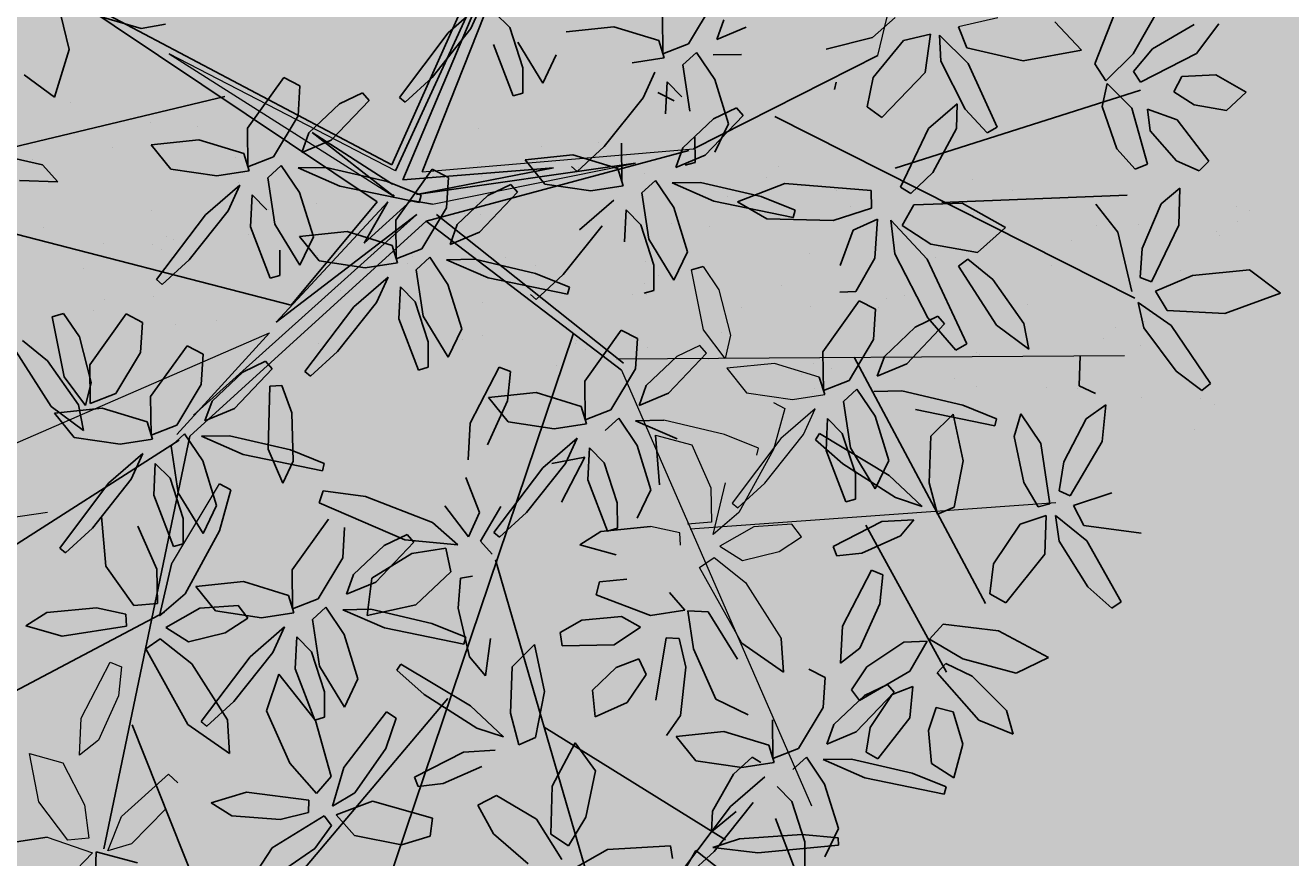
# Model space of a CAD drawing. Units: millimetres. Extents: x -167 to 435, y 10 to 569.
# Drawn here: x -50 to -46, y 170 to 173 of the extents above; entities that cross this region are included whole.
import ezdxf

# ---------------------------------------------------------------- set-up
doc = ezdxf.new("R2010")
doc.units = ezdxf.units.MM
for name, color, linetype in [('9', 9, 'Continuous'), ('96', 96, 'Continuous'), ('ARBOLES', 9, 'Continuous'), ('jardin', 250, 'Continuous')]:
    doc.layers.add(name, color=color, linetype=linetype)
doc.layers.add('muros .09', color=8, linetype='Continuous', lineweight=15)
doc.styles.get("Standard").update_dxf_attribs({"font": 'arial.ttf'})

# ---------------------------------------------------------------- blocks, each defined once
blk = doc.blocks.new('A$C3D2D1A1F')
at = {"color": 96}
for p, q in [((1.6406, 3.3674), (1.6013, 3.3013)), ((1.6928, 3.2624), (1.6406, 3.3674)), ((1.6013, 3.3013), (1.6253, 3.1902)), ((1.2248, 3.1915), (1.2519, 3.2555)), ((1.2519, 3.2555), (1.2922, 3.2207)), ((1.6996, 3.1476), (1.6928, 3.2624)), ((1.7284, 3.1593), (1.8341, 3.2497)), ((1.8341, 3.2497), (1.8502, 3.2337)), ((1.2922, 3.2207), (1.2884, 3.1553)), ((1.8502, 3.2337), (1.8173, 3.179)), ((1.2351, 3.1253), (1.2248, 3.1915)), ((1.3218, 3.1252), (1.3962, 3.1968)), ((1.3962, 3.1968), (1.4171, 3.1801)), ((1.6253, 3.1902), (1.6642, 3.1204)), ((1.1234, 3.1866), (1.1866, 3.1491)), ((1.4171, 3.1801), (1.4025, 3.1331)), ((1.8173, 3.179), (1.7393, 3.1059)), ((1.1866, 3.1491), (1.2555, 3.0445)), ((1.2884, 3.1553), (1.267, 3.1125)), ((1.456, 3.1455), (1.5287, 3.1521)), ((1.4907, 3.1121), (1.456, 3.1455)), ((1.5287, 3.1521), (1.6468, 3.1103)), ((1.6642, 3.1204), (1.6996, 3.1476)), ((1.6904, 3.089), (1.7284, 3.1593)), ((2.1422, 3.0307), (2.1446, 3.1456)), ((1.1874, 3.0609), (1.1301, 3.1381)), ((1.267, 3.1125), (1.2351, 3.1253)), ((1.3072, 3.0643), (1.3218, 3.1252)), ((1.4025, 3.1331), (1.3495, 3.0743)), ((2.1719, 3.0401), (2.2844, 3.1218)), ((2.2844, 3.1218), (2.2992, 3.1046)), ((1.583, 3.0848), (1.4907, 3.1121)), ((1.6468, 3.1103), (1.6409, 3.087)), ((1.7393, 3.1059), (1.6904, 3.089)), ((2.2992, 3.1046), (2.2621, 3.0526)), ((1.1004, 3.0672), (1.2011, 3.024)), ((1.3495, 3.0743), (1.3072, 3.0643)), ((1.3085, 3.0335), (1.4154, 3.0768)), ((1.4154, 3.0768), (1.4282, 3.0533)), ((1.556, 3.0334), (1.6703, 3.0738)), ((1.6409, 3.087), (1.583, 3.0848)), ((2.0715, 3.079), (2.1048, 3.0064)), ((1.2358, 3.0285), (1.1874, 3.0609)), ((1.2555, 3.0445), (1.2358, 3.0285)), ((1.4792, 2.5796), (1.2711, 3.0466)), ((1.4282, 3.0533), (1.3919, 3.013)), ((1.5367, 2.6797), (1.4811, 3.0432)), ((1.8993, 3.048), (1.9723, 3.0488)), ((1.9312, 3.0118), (1.8993, 3.048)), ((1.9723, 3.0488), (2.0866, 2.9977)), ((2.1285, 2.973), (2.1719, 3.0401)), ((2.2621, 3.0526), (2.1785, 2.986)), ((1.2011, 3.024), (1.2607, 2.976)), ((1.2657, 2.9796), (1.3085, 3.0335)), ((1.5058, 2.9834), (1.556, 3.0334)), ((1.8796, 3.0248), (1.8676, 2.9907)), ((2.1048, 3.0064), (2.1422, 3.0307)), ((1.3919, 3.013), (1.3122, 2.9746)), ((1.8676, 2.9907), (1.8078, 2.986)), ((2.021, 2.9774), (1.9312, 3.0118)), ((2.0866, 2.9977), (2.079, 2.9749)), ((2.3688, 2.886), (2.4104, 2.9906)), ((2.4104, 2.9906), (2.448, 2.9299)), ((1.2298, 2.9506), (1.1229, 2.9795)), ((1.2607, 2.976), (1.2298, 2.9506)), ((1.3122, 2.9746), (1.2657, 2.9796)), ((2.079, 2.9749), (2.021, 2.9774)), ((2.1785, 2.986), (2.1285, 2.973)), ((1.9901, 2.9283), (2.1072, 2.9594)), ((2.1072, 2.9594), (2.1156, 2.9369)), ((2.1305, 2.9546), (2.2071, 2.9601)), ((2.1534, 2.9049), (2.1305, 2.9546)), ((2.2071, 2.9601), (2.3119, 2.894)), ((1.9361, 2.8824), (1.9901, 2.9283)), ((2.1156, 2.9369), (2.0708, 2.9029)), ((2.448, 2.9299), (2.4316, 2.8216)), ((2.4638, 2.8441), (2.5241, 2.9191)), ((2.5241, 2.9191), (2.5693, 2.9378)), ((2.5693, 2.9378), (2.549, 2.8672)), ((2.2374, 2.861), (2.1534, 2.9049)), ((2.3119, 2.894), (2.2973, 2.861)), ((1.9823, 2.874), (1.9361, 2.8824)), ((2.3677, 2.7753), (2.3688, 2.886)), ((2.549, 2.8672), (2.4652, 2.7741)), ((2.4447, 2.7891), (2.4638, 2.8441)), ((2.5382, 2.8142), (2.5997, 2.8409)), ((2.5997, 2.8409), (2.6685, 2.8307)), ((2.4316, 2.8216), (2.4002, 2.7518)), ((2.5338, 2.7801), (2.5382, 2.8142)), ((2.6685, 2.8307), (2.6449, 2.783)), ((2.6879, 2.8172), (2.6684, 2.7474)), ((2.6878, 2.6549), (2.7025, 2.8152)), ((2.7025, 2.8152), (2.6879, 2.8172)), ((1.5339, 2.7196), (1.5722, 2.8108)), ((2.4652, 2.7741), (2.4447, 2.7891)), ((2.4002, 2.7518), (2.3677, 2.7753)), ((2.5806, 2.7702), (2.5338, 2.7801)), ((2.6449, 2.783), (2.5806, 2.7702)), ((2.4049, 2.7479), (2.4678, 2.7201)), ((2.4117, 2.7016), (2.4049, 2.7479)), ((2.6684, 2.7474), (2.654, 2.6242)), ((1.5473, 2.6249), (1.5339, 2.7196)), ((2.4678, 2.7201), (2.5367, 2.6275)), ((2.4973, 2.7291), (2.5599, 2.7303)), ((2.5177, 2.6906), (2.4973, 2.7291)), ((2.5599, 2.7303), (2.648, 2.6763)), ((2.469, 2.6342), (2.4117, 2.7016)), ((2.5125, 2.6937), (2.4989, 2.6789)), ((2.5993, 2.6277), (2.5125, 2.6937)), ((2.5879, 2.6542), (2.5177, 2.6906)), ((2.4989, 2.6789), (2.5256, 2.6361)), ((2.648, 2.6763), (2.637, 2.6519)), ((2.3419, 2.6461), (2.4333, 2.6162)), ((2.637, 2.6519), (2.5879, 2.6542)), ((2.6612, 2.5688), (2.6878, 2.6549)), ((2.4333, 2.6162), (2.4671, 2.5818)), ((2.5172, 2.6092), (2.469, 2.6342)), ((2.5367, 2.6275), (2.5172, 2.6092)), ((2.5256, 2.6361), (2.5897, 2.5821)), ((2.6301, 2.5724), (2.5993, 2.6277)), ((2.654, 2.6242), (2.6612, 2.5688)), ((2.794, 2.614), (2.7095, 2.5771)), ((2.8528, 2.5936), (2.794, 2.614)), ((2.8264, 2.6181), (2.8119, 2.6157)), ((2.8119, 2.6157), (2.8138, 2.5432)), ((2.8595, 2.4606), (2.8264, 2.6181)), ((2.4671, 2.5818), (2.3942, 2.5773)), ((2.5897, 2.5821), (2.6301, 2.5724)), ((2.7095, 2.5771), (2.6602, 2.535)), ((2.486, 2.5205), (2.499, 2.5542)), ((2.499, 2.5542), (2.5588, 2.5573)), ((2.5588, 2.5573), (2.6449, 2.5178)), ((2.8273, 2.5508), (2.751, 2.5162)), ((2.788, 2.4879), (2.8849, 2.538)), ((2.8138, 2.5432), (2.8362, 2.4213)), ((2.8773, 2.5566), (2.8273, 2.5508)), ((2.6449, 2.5178), (2.6704, 2.4693)), ((2.6602, 2.535), (2.6875, 2.5113)), ((2.751, 2.5162), (2.7248, 2.4839)), ((2.4318, 2.4594), (2.4977, 2.4711)), ((2.4977, 2.4711), (2.4498, 2.3826)), ((2.6704, 2.4693), (2.5941, 2.4599)), ((2.6781, 2.4729), (2.645, 2.4585)), ((2.6949, 2.4103), (2.6781, 2.4729)), ((2.645, 2.4585), (2.6278, 2.3668)), ((2.6805, 2.4461), (2.6719, 2.4279)), ((2.7082, 2.4574), (2.7745, 2.3963)), ((2.8663, 2.3741), (2.7613, 2.4401)), ((2.8593, 2.3704), (2.8595, 2.4606)), ((2.5898, 2.4111), (2.5662, 2.3438)), ((2.6719, 2.4279), (2.71, 2.3949)), ((2.8362, 2.4213), (2.8593, 2.3704)), ((2.659, 2.0115), (2.8413, 2.3942)), ((2.6918, 2.3181), (2.6949, 2.4103)), ((2.71, 2.3949), (2.7871, 2.3621)), ((2.7745, 2.3963), (2.9129, 2.3141)), ((2.8286, 2.3647), (2.7829, 2.4086)), ((2.9031, 2.3925), (2.8684, 2.3378)), ((1.5806, 2.2767), (1.5338, 2.3658)), ((2.6278, 2.3668), (2.6481, 2.2738)), ((2.7871, 2.3621), (2.8286, 2.3647)), ((2.9209, 2.3264), (2.8663, 2.3741)), ((2.5662, 2.3438), (2.4716, 2.2884)), ((2.8684, 2.3378), (2.9014, 2.3232)), ((2.6481, 2.2738), (2.6918, 2.3181)), ((2.4716, 2.2884), (2.3976, 2.2691)), ((2.8649, 2.2869), (2.8894, 2.2937)), ((2.8864, 2.1635), (2.8649, 2.2869)), ((1.4958, 2.2025), (1.4089, 2.2685)), ((2.4546, 2.2579), (2.5094, 2.2775)), ((2.5094, 2.2775), (2.6056, 2.2777)), ((2.6056, 2.2777), (2.6485, 2.2543)), ((1.2652, 2.1998), (1.2344, 2.2551)), ((1.289, 2.2516), (1.2962, 2.1962)), ((1.429, 2.2414), (1.3445, 2.2045)), ((1.3953, 2.2536), (1.4221, 2.2109)), ((1.4879, 2.2209), (1.429, 2.2414)), ((2.4558, 2.2325), (2.4546, 2.2579)), ((1.4221, 2.2109), (1.4861, 2.1569)), ((2.5808, 2.2257), (2.4558, 2.2325)), ((1.1939, 2.1846), (1.28, 2.1451)), ((1.2248, 2.2095), (1.2652, 2.1998)), ((1.3445, 2.2045), (1.2953, 2.1624)), ((1.5266, 2.1472), (1.4958, 2.2025)), ((1.5124, 2.184), (1.4623, 2.1782)), ((1.5199, 2.1654), (1.5124, 2.184)), ((1.4861, 2.1569), (1.5266, 2.1472)), ((2.7154, 1.9199), (2.726, 1.8575)), ((2.7927, 1.825), (2.7502, 1.8973)), ((2.6335, 1.8613), (2.5663, 1.715)), ((2.4986, 1.6744), (2.5133, 1.8347)), ((2.726, 1.8575), (2.786, 1.7664)), ((2.6235, 1.8152), (3.0558, 1.5259)), ((2.8037, 1.7759), (2.7927, 1.825)), ((2.8429, 1.6892), (2.8628, 1.8115)), ((2.8628, 1.8115), (2.8989, 1.8109)), ((2.8989, 1.8109), (2.9223, 1.7557)), ((2.4792, 1.7669), (2.4648, 1.6437)), ((2.5794, 1.7083), (2.6211, 1.7676)), ((2.786, 1.7664), (2.8037, 1.7759)), ((2.4461, 1.7311), (2.4779, 1.6374)), ((2.5663, 1.715), (2.5794, 1.7083)), ((2.6638, 1.6972), (2.6739, 1.7176)), ((2.6739, 1.7176), (2.7362, 1.7037)), ((2.783, 1.6255), (2.6638, 1.6972)), ((2.7362, 1.7037), (2.8302, 1.6527)), ((2.8779, 1.6208), (2.8429, 1.6892)), ((2.472, 1.5883), (2.4986, 1.6744)), ((2.9147, 1.6613), (2.8779, 1.6208)), ((2.4779, 1.6374), (2.4035, 1.6383)), ((2.4409, 1.5919), (2.4101, 1.6472)), ((2.4648, 1.6437), (2.472, 1.5883)), ((2.6048, 1.6335), (2.5203, 1.5966)), ((2.6636, 1.6131), (2.6048, 1.6335)), ((2.8302, 1.6527), (2.8617, 1.6117)), ((2.5884, 1.5547), (2.6636, 1.6131)), ((2.8617, 1.6117), (2.783, 1.6255)), ((2.8825, 1.5974), (2.9, 1.614)), ((2.9, 1.614), (2.9488, 1.586)), ((2.4005, 1.6016), (2.4409, 1.5919)), ((2.5203, 1.5966), (2.471, 1.5545)), ((2.8032, 1.6019), (2.6965, 1.5591)), ((2.8402, 1.5769), (2.8032, 1.6019)), ((2.9569, 1.5018), (2.8825, 1.5974)), ((2.6381, 1.5703), (2.5617, 1.5357)), ((2.5988, 1.5074), (2.6957, 1.5575)), ((2.6965, 1.5591), (2.6133, 1.4764)), ((2.6881, 1.5761), (2.6381, 1.5703)), ((2.6957, 1.5575), (2.6881, 1.5761)), ((2.7863, 1.5179), (2.8402, 1.5769)), ((2.8529, 1.4384), (2.8552, 1.5636)), ((2.8552, 1.5636), (2.8792, 1.5654)), ((2.8792, 1.5654), (2.8996, 1.5111)), ((2.471, 1.5545), (2.4982, 1.5308)), ((2.4982, 1.5308), (2.5884, 1.5547)), ((2.7456, 1.1981), (3.0584, 1.3653)), ((3.0039, 1.1554), (3.0164, 1.2391)), ((3.0658, 1.1607), (3.0039, 1.1554)), ((3.0069, 1.1482), (3.0604, 1.107)), ((3.0095, 0.9662), (2.986, 1.0555))]:
    blk.add_line(p, q, dxfattribs=at)
at = {"color": 30}
for p, q in [((1.4039, 2.3311), (1.6826, 3.0816)), ((2.2973, 2.861), (2.2374, 2.861)), ((1.5287, 2.5375), (1.5632, 2.542)), ((1.4856, 2.1782), (1.2609, 2.5207)), ((2.3975, 2.263), (2.4154, 2.1965)), ((2.5035, 2.1829), (2.5329, 2.2009)), ((2.5329, 2.2009), (2.5922, 2.1698)), ((2.4238, 2.1392), (2.4409, 2.1792)), ((2.4409, 2.1792), (2.4812, 2.1313)), ((2.5253, 2.1402), (2.5035, 2.1829)), ((2.5922, 2.1698), (2.6275, 2.1099)), ((2.9295, 2.1039), (2.8864, 2.1635)), ((2.4396, 2.0617), (2.4238, 2.1392)), ((2.5755, 2.0983), (2.5253, 2.1402)), ((2.4812, 2.1313), (2.4945, 2.0288)), ((2.6275, 2.1099), (2.5755, 2.0983)), ((2.683, 2.0762), (2.7338, 2.1221)), ((2.7338, 2.1221), (2.827, 2.1136)), ((2.827, 2.1136), (2.8876, 2.0856)), ((2.8876, 2.0856), (2.8684, 2.0484)), ((2.4686, 2.022), (2.4396, 2.0617)), ((2.7737, 2.0401), (2.683, 2.0762)), ((2.8418, 2.0167), (2.9162, 2.0758)), ((2.8684, 2.0484), (2.7737, 2.0401)), ((2.8042, 1.9323), (2.8418, 2.0167)), ((2.9321, 2.0102), (2.8806, 1.9353)), ((2.8806, 1.9353), (2.8274, 1.8977)), ((2.8274, 1.8977), (2.8042, 1.9323)), ((1.5445, 1.8486), (1.5882, 1.8929)), ((1.5542, 1.9062), (1.6115, 1.612)), ((1.6371, 1.642), (1.5542, 1.9062)), ((1.7518, 1.8921), (1.7518, 1.8921)), ((1.5142, 1.8774), (1.5142, 1.8774)), ((1.6104, 1.8403), (1.5968, 1.8255)), ((1.6972, 1.7744), (1.6104, 1.8403)), ((1.5912, 1.6477), (0.9775, 1.815)), ((1.5968, 1.8255), (1.6235, 1.7828)), ((1.7411, 1.8322), (1.7411, 1.8322)), ((0.988, 1.7956), (1.5954, 1.595)), ((1.6115, 1.612), (0.988, 1.7956)), ((1.6235, 1.7828), (1.6876, 1.7288)), ((1.5844, 1.5864), (0.9773, 1.7792)), ((1.5593, 1.759), (1.5593, 1.759)), ((1.5881, 1.7665), (1.5881, 1.7665)), ((1.6406, 1.7616), (1.6406, 1.7616)), ((1.6625, 1.7726), (1.6625, 1.7726)), ((1.728, 1.719), (1.6972, 1.7744)), ((1.7519, 1.7709), (1.7591, 1.7155)), ((2.9223, 1.7557), (2.9147, 1.6613)), ((2.9488, 1.586), (3.0098, 1.5158)), ((2.4049, 1.4794), (2.2968, 1.54)), ((2.4557, 1.5373), (2.4811, 1.4888)), ((2.5617, 1.5357), (2.5355, 1.5034)), ((2.1881, 1.5195), (2.1686, 1.4496)), ((2.188, 1.3572), (2.2027, 1.5175)), ((2.2027, 1.5175), (2.1881, 1.5195)), ((2.2664, 1.5178), (2.2417, 1.5235)), ((2.5355, 1.5034), (2.5988, 1.5074)), ((2.6885, 1.4601), (2.7863, 1.5179)), ((2.8996, 1.5111), (2.9029, 1.415)), ((2.4811, 1.4888), (2.4049, 1.4794)), ((2.4888, 1.4924), (2.4558, 1.478)), ((2.5057, 1.4298), (2.4888, 1.4924)), ((3.0202, 1.4699), (2.9569, 1.5018)), ((2.095, 1.4445), (2.1903, 1.4579)), ((2.1903, 1.4579), (2.2357, 1.4419)), ((2.4558, 1.478), (2.4386, 1.3863)), ((2.519, 1.4769), (2.5853, 1.4158)), ((2.5721, 1.4596), (2.519, 1.4769)), ((2.6771, 1.3936), (2.5721, 1.4596)), ((2.6133, 1.4764), (2.6885, 1.4601)), ((2.0432, 1.4185), (2.095, 1.4445)), ((2.1686, 1.4496), (2.1541, 1.3265)), ((2.2357, 1.4419), (2.1723, 1.4057)), ((2.8821, 1.3715), (2.8529, 1.4384)), ((2.0476, 1.3948), (2.0432, 1.4185)), ((2.5026, 1.3376), (2.5057, 1.4298)), ((2.5853, 1.4158), (2.7237, 1.3336)), ((2.9029, 1.415), (2.8821, 1.3715)), ((2.1634, 1.2222), (1.9423, 1.3827)), ((2.0995, 1.33), (2.0126, 1.3959)), ((2.1723, 1.4057), (2.0476, 1.3948)), ((2.6118, 1.3024), (2.7145, 1.3851)), ((2.7317, 1.3459), (2.6771, 1.3936)), ((2.7145, 1.3851), (2.7805, 1.3968)), ((2.7805, 1.3968), (2.7325, 1.3083)), ((2.1614, 1.2711), (2.188, 1.3572)), ((2.2513, 1.3174), (2.2603, 1.3412)), ((2.2603, 1.3412), (2.3436, 1.328)), ((2.1303, 1.2746), (2.0995, 1.33)), ((2.1541, 1.3265), (2.1614, 1.2711)), ((2.2942, 1.3163), (2.2097, 1.2794)), ((2.353, 1.2958), (2.2942, 1.3163)), ((2.7325, 1.3083), (2.5929, 1.2083)), ((2.0899, 1.2844), (2.1303, 1.2746)), ((2.2778, 1.2375), (2.353, 1.2958)), ((1.9991, 1.2565), (2.059, 1.2595)), ((2.059, 1.2595), (2.1451, 1.22)), ((2.2097, 1.2794), (2.1604, 1.2373)), ((2.1604, 1.2373), (2.1876, 1.2136)), ((2.1636, 1.248), (2.9962, 1.1702)), ((2.1876, 1.2136), (2.2778, 1.2375)), ((2.3275, 1.2531), (2.2511, 1.2185)), ((2.5161, 1.2373), (2.8394, 0.7625)), ((2.0943, 1.1622), (1.9862, 1.2228)), ((2.1451, 1.22), (2.1705, 1.1716)), ((2.1742, 1.228), (2.6644, 0.6226)), ((2.2511, 1.2185), (2.2249, 1.1862)), ((2.2249, 1.1862), (2.2881, 1.1902)), ((2.1705, 1.1716), (2.0943, 1.1622)), ((2.1452, 1.1607), (2.128, 1.069)), ((2.1782, 1.1751), (2.1452, 1.1607)), ((2.1951, 1.1126), (2.1782, 1.1751)), ((2.2084, 1.1597), (2.2746, 1.0986)), ((2.2615, 1.1424), (2.2084, 1.1597)), ((2.0096, 1.1325), (2.0957, 1.0931)), ((2.192, 1.0204), (2.1951, 1.1126)), ((2.0449, 1.0352), (1.9368, 1.0958)), ((2.0957, 1.0931), (2.1212, 1.0446)), ((2.128, 1.069), (2.1483, 0.9761)), ((1.9926, 1.0085), (2.0794, 1.0419)), ((2.1212, 1.0446), (2.0449, 1.0352)), ((2.1261, 1.0359), (2.0745, 0.9873)), ((2.0794, 1.0419), (2.1261, 1.0359)), ((2.1268, 1.0218), (2.1761, 1.0374)), ((2.1761, 1.0374), (2.1362, 0.9681)), ((2.0467, 0.9509), (2.1268, 1.0218)), ((2.1483, 0.9761), (2.192, 1.0204)), ((2.0745, 0.9873), (1.9592, 0.9502)), ((2.1362, 0.9681), (2.028, 0.8807)), ((2.0123, 0.8972), (2.0467, 0.9509))]:
    blk.add_line(p, q, dxfattribs=at)
at = {"color": 60}
for p, q in [((1.2057, 2.921), (1.1557, 2.8626)), ((1.2392, 2.8086), (1.2057, 2.921)), ((1.8786, 2.9274), (1.8786, 2.9274)), ((1.6361, 2.9098), (1.6361, 2.9098)), ((1.6771, 2.797), (1.7572, 2.8679)), ((1.7198, 2.8709), (1.7198, 2.8709)), ((1.7572, 2.8679), (1.8065, 2.8834)), ((1.8065, 2.8834), (1.7666, 2.8142)), ((1.4968, 2.8159), (1.4968, 2.8159)), ((1.7666, 2.8142), (1.6584, 2.7268)), ((1.2263, 2.6944), (1.2392, 2.8086)), ((1.5722, 2.8108), (1.6273, 2.7608)), ((1.6427, 2.7433), (1.6771, 2.797)), ((1.2566, 2.701), (1.3763, 2.7719)), ((1.3763, 2.7719), (1.3894, 2.7534)), ((1.8256, 2.7805), (1.8256, 2.7805)), ((1.8289, 2.7869), (1.8289, 2.7869)), ((1.3894, 2.7534), (1.3476, 2.7051)), ((1.5499, 2.7442), (1.5499, 2.7442)), ((1.5561, 2.7453), (1.5561, 2.7453)), ((1.6273, 2.7608), (1.6212, 2.6674)), ((1.6584, 2.7268), (1.6427, 2.7433)), ((1.6518, 2.6632), (1.8098, 2.7602)), ((1.6531, 2.7578), (1.6531, 2.7578)), ((1.8245, 2.7395), (1.7671, 2.6776)), ((1.8098, 2.7602), (1.8245, 2.7395)), ((1.4838, 2.7355), (1.4838, 2.7355)), ((1.1868, 2.6737), (1.2263, 2.6944)), ((1.2072, 2.6382), (1.2566, 2.701)), ((1.3476, 2.7051), (1.2582, 2.6465)), ((1.3878, 2.692), (1.3387, 2.6877)), ((1.3387, 2.6877), (1.3937, 2.6366)), ((1.4799, 2.655), (1.3878, 2.692)), ((1.6232, 2.7001), (1.6232, 2.7001)), ((1.7755, 2.7118), (1.762, 2.697)), ((1.762, 2.697), (1.7887, 2.6543)), ((1.5831, 2.5831), (1.6518, 2.6632)), ((1.6212, 2.6674), (1.5911, 2.6063)), ((1.6466, 2.6787), (1.6466, 2.6787)), ((1.7671, 2.6776), (1.6484, 2.5984)), ((1.2582, 2.6465), (1.2072, 2.6382)), ((1.3937, 2.6366), (1.5158, 2.5948)), ((1.5257, 2.6167), (1.4799, 2.655)), ((1.2075, 2.6197), (1.2843, 2.6181)), ((1.2257, 2.5681), (1.2075, 2.6197)), ((1.2843, 2.6181), (1.3826, 2.5426)), ((1.5158, 2.5948), (1.5257, 2.6167)), ((1.5911, 2.6063), (1.5473, 2.6249)), ((1.6851, 2.6259), (1.6851, 2.6259)), ((1.7278, 2.6262), (1.7278, 2.6262)), ((1.6484, 2.5984), (1.5831, 2.5831)), ((1.7387, 2.5917), (1.7387, 2.5917)), ((1.3053, 2.5166), (1.2257, 2.5681)), ((1.7491, 2.5386), (1.762, 2.5724)), ((1.7571, 2.5774), (1.7571, 2.5774)), ((1.762, 2.5724), (1.8219, 2.5754)), ((1.1824, 2.5464), (1.2269, 2.5063)), ((1.3826, 2.5426), (1.3649, 2.5111)), ((1.5338, 2.3658), (1.5287, 2.5375)), ((1.5632, 2.542), (1.5963, 2.4693)), ((1.6613, 2.5596), (1.5836, 2.5566)), ((1.5836, 2.5566), (1.6107, 2.5107)), ((1.7311, 2.5296), (1.6613, 2.5596)), ((1.8572, 2.478), (1.7491, 2.5386)), ((1.3649, 2.5111), (1.3053, 2.5166)), ((1.7364, 2.498), (1.7311, 2.5296)), ((2.014, 2.5344), (1.9878, 2.5021)), ((1.2269, 2.5063), (1.2599, 2.4175)), ((1.5641, 2.5006), (1.5641, 2.5006)), ((1.6107, 2.5107), (1.6835, 2.4932)), ((1.9334, 2.4875), (1.8572, 2.478)), ((1.889, 2.499), (1.889, 2.499)), ((1.9411, 2.491), (1.9081, 2.4766)), ((1.9878, 2.5021), (2.0511, 2.5061)), ((2.0193, 2.4896), (2.0324, 2.4829)), ((1.536, 2.4682), (1.536, 2.4682)), ((1.5963, 2.4693), (1.6076, 2.338)), ((1.9315, 2.4689), (1.9315, 2.4689)), ((1.9427, 2.4671), (1.9427, 2.4671)), ((1.3375, 2.4426), (1.323, 2.4446)), ((1.6009, 2.4221), (1.6009, 2.4221)), ((1.667, 2.4308), (1.667, 2.4308)), ((1.5844, 2.392), (1.5648, 2.3222)), ((1.5843, 2.2297), (1.5989, 2.39)), ((1.5989, 2.39), (1.5844, 2.392)), ((1.7358, 2.3815), (1.7358, 2.3815)), ((2.3955, 2.3091), (2.4823, 2.3778)), ((1.5018, 2.3501), (1.5018, 2.3501)), ((1.6076, 2.338), (1.5806, 2.2767)), ((1.5252, 2.3287), (1.5252, 2.3287)), ((1.5648, 2.3222), (1.5504, 2.199)), ((2.3976, 2.2691), (2.3955, 2.3091)), ((1.4089, 2.2685), (1.3953, 2.2536)), ((2.3658, 2.2285), (2.3975, 2.263)), ((1.5721, 2.2559), (1.5721, 2.2559)), ((1.5576, 2.1436), (1.5843, 2.2297)), ((1.6357, 2.2274), (1.6357, 2.2274)), ((1.725, 2.2009), (1.7154, 2.2229)), ((2.0347, 2.1239), (2.0613, 2.21)), ((1.5504, 2.199), (1.5576, 2.1436)), ((1.6904, 2.1888), (1.6059, 2.1519)), ((1.7492, 2.1683), (1.6904, 2.1888)), ((1.8991, 2.1912), (1.9632, 2.1372)), ((2.1561, 2.1854), (2.059, 2.1663)), ((2.4154, 2.1965), (2.3866, 2.0848)), ((1.6741, 2.11), (1.7492, 2.1683)), ((2.0036, 2.1275), (1.9728, 2.1828)), ((2.0274, 2.1793), (2.0347, 2.1239)), ((2.1675, 2.1691), (2.083, 2.1322)), ((2.2263, 2.1486), (2.1675, 2.1691)), ((2.2398, 2.1766), (2.2605, 2.0795)), ((1.6059, 2.1519), (1.5566, 2.1098)), ((1.6386, 2.1502), (1.6386, 2.1502)), ((1.7438, 2.1368), (1.7438, 2.1368)), ((1.9632, 2.1372), (2.0036, 2.1275)), ((2.3401, 1.8785), (2.9867, 2.1482)), ((2.3601, 2.0884), (2.3493, 2.1416)), ((1.5566, 2.1098), (1.5839, 2.0861)), ((1.5839, 2.0861), (1.6741, 2.11)), ((1.7237, 2.1256), (1.6474, 2.091)), ((1.7738, 2.1314), (1.7237, 2.1256)), ((1.7621, 2.1116), (1.7621, 2.1116)), ((1.7813, 2.1128), (1.7738, 2.1314)), ((1.7841, 2.1174), (1.7841, 2.1174)), ((1.8595, 2.0756), (1.8724, 2.1093)), ((1.8724, 2.1093), (1.9323, 2.1123)), ((1.8873, 2.131), (1.8873, 2.131)), ((1.9323, 2.1123), (2.0184, 2.0728)), ((2.083, 2.1322), (2.0337, 2.0901)), ((2.2508, 2.1117), (2.2008, 2.1059)), ((2.2584, 2.0931), (2.2508, 2.1117)), ((2.2914, 2.0411), (2.3032, 2.1152)), ((1.5455, 2.086), (1.5455, 2.086)), ((1.6474, 2.091), (1.6212, 2.0587)), ((1.672, 1.686), (1.9241, 2.0876)), ((1.6876, 1.6667), (1.9381, 2.0848)), ((1.718, 2.1087), (1.718, 2.1087)), ((1.7855, 2.0902), (1.7855, 2.0902)), ((2.0337, 2.0901), (2.0609, 2.0664)), ((2.2008, 2.1059), (2.1244, 2.0713)), ((2.1615, 2.043), (2.2584, 2.0931)), ((2.3866, 2.0848), (2.3601, 2.0884)), ((1.6212, 2.0587), (1.6844, 2.0627)), ((1.9676, 2.015), (1.8595, 2.0756)), ((2.0184, 2.0728), (2.0438, 2.0244)), ((2.1244, 2.0713), (2.0982, 2.039)), ((2.2605, 2.0795), (2.2914, 2.0411)), ((2.0982, 2.039), (2.1615, 2.043)), ((1.5801, 2.0112), (1.5801, 2.0112)), ((1.7627, 1.9489), (1.6577, 2.0149)), ((1.905, 2.0096), (1.905, 2.0096)), ((2.0438, 2.0244), (1.9676, 2.015)), ((2.0185, 2.0135), (2.0013, 1.9218)), ((2.0515, 2.0279), (2.0185, 2.0135)), ((2.0684, 1.9654), (2.0515, 2.0279)), ((2.0817, 2.0125), (2.1479, 1.9514)), ((2.1348, 1.9952), (2.0817, 2.0125)), ((2.1175, 2.0317), (2.2116, 1.996)), ((2.1379, 1.9679), (2.1175, 2.0317)), ((2.4945, 2.0288), (2.4686, 2.022)), ((1.8903, 1.9898), (1.8903, 1.9898)), ((1.896, 1.9889), (1.896, 1.9889)), ((2.2398, 1.9292), (2.1348, 1.9952)), ((2.5886, 2.004), (2.4983, 1.974)), ((2.6816, 1.9966), (2.5886, 2.004)), ((2.6994, 1.9652), (2.6816, 1.9966)), ((1.7858, 1.9639), (1.7663, 1.894)), ((1.7857, 1.8016), (1.8004, 1.9619)), ((1.8004, 1.9619), (1.7858, 1.9639)), ((1.8778, 1.9814), (3.0448, 1.7282)), ((2.0653, 1.8732), (2.0684, 1.9654)), ((2.4983, 1.974), (2.547, 1.9352)), ((2.639, 1.9419), (2.6994, 1.9652)), ((1.8174, 1.9012), (1.7627, 1.9489)), ((1.9438, 1.9557), (1.9438, 1.9557)), ((2.1479, 1.9514), (2.2863, 1.8692)), ((2.547, 1.9352), (2.639, 1.9419)), ((2.6873, 1.9336), (2.6335, 1.8613)), ((2.6756, 1.879), (2.6873, 1.9336)), ((2.0013, 1.9218), (2.0216, 1.8289)), ((2.2944, 1.8815), (2.2398, 1.9292)), ((1.7663, 1.894), (1.7519, 1.7709)), ((1.8093, 1.8889), (1.8174, 1.9012)), ((2.5711, 1.8844), (2.4961, 1.8862)), ((2.5371, 1.8486), (2.5711, 1.8844)), ((1.9592, 1.8431), (1.9656, 1.8662)), ((1.9656, 1.8662), (2.0236, 1.8668)), ((2.0216, 1.8289), (2.0653, 1.8732)), ((2.0236, 1.8668), (2.1151, 1.837)), ((2.3064, 1.8446), (2.2334, 1.8771)), ((2.2863, 1.8692), (2.2944, 1.8815)), ((2.3292, 1.8708), (2.3064, 1.8446)), ((2.6211, 1.7676), (2.6756, 1.879)), ((2.0759, 1.798), (1.9592, 1.8431)), ((2.2501, 1.8365), (2.184, 1.8014)), ((2.3008, 1.8202), (2.2501, 1.8365)), ((2.3769, 1.8365), (2.384, 1.8135)), ((2.4437, 1.8152), (2.5371, 1.8486)), ((2.4987, 1.8367), (2.4792, 1.7669)), ((2.5133, 1.8347), (2.4987, 1.8367)), ((2.2446, 1.7664), (2.3008, 1.8202)), ((2.384, 1.8135), (2.4437, 1.8152)), ((1.7591, 1.7155), (1.7857, 1.8016)), ((1.835, 1.7953), (1.835, 1.7953)), ((1.9012, 1.804), (1.9012, 1.804)), ((2.1488, 1.8026), (2.0759, 1.798)), ((2.28, 1.7459), (2.3188, 1.8006)), ((2.3188, 1.8006), (2.3204, 1.6952)), ((2.3282, 1.778), (2.3733, 1.793)), ((2.3733, 1.793), (2.4461, 1.7311)), ((1.8919, 1.7607), (1.8074, 1.7238)), ((1.9507, 1.7402), (1.8919, 1.7607)), ((1.913, 1.7649), (1.913, 1.7649)), ((2.3461, 1.7123), (2.3282, 1.778)), ((1.4932, 1.7503), (1.4932, 1.7503)), ((1.664, 1.7402), (1.664, 1.7402)), ((1.8755, 1.6819), (1.9507, 1.7402)), ((2.2437, 1.6079), (2.28, 1.7459)), ((1.6876, 1.7288), (1.728, 1.719)), ((1.8074, 1.7238), (1.7581, 1.6817)), ((2.3233, 1.7132), (2.3097, 1.6984)), ((2.4101, 1.6472), (2.3233, 1.7132)), ((2.4035, 1.6383), (2.3461, 1.7123)), ((1.5839, 1.6672), (1.5969, 1.7009)), ((1.5969, 1.7009), (1.6567, 1.7039)), ((1.6567, 1.7039), (1.7428, 1.6644)), ((1.9252, 1.6975), (1.8488, 1.6629)), ((1.8859, 1.6346), (1.9828, 1.6846)), ((1.9752, 1.7033), (1.9252, 1.6975)), ((1.9828, 1.6846), (1.9752, 1.7033)), ((2.3204, 1.6952), (2.2664, 1.5178)), ((2.3097, 1.6984), (2.3364, 1.6556)), ((1.692, 1.6066), (1.5839, 1.6672)), ((1.5973, 1.6711), (1.5973, 1.6711)), ((1.6504, 1.6328), (1.6527, 1.6756)), ((1.6876, 1.6667), (2.1636, 1.248)), ((1.7428, 1.6644), (1.7683, 1.616)), ((1.7581, 1.6817), (1.7854, 1.658)), ((1.7854, 1.658), (1.8755, 1.6819)), ((1.8488, 1.6629), (1.8227, 1.6306)), ((1.6376, 1.651), (1.618, 1.5812)), ((1.6374, 1.4887), (1.6521, 1.649)), ((1.6521, 1.649), (1.6376, 1.651)), ((1.7449, 1.5497), (1.6504, 1.6328)), ((1.6509, 1.637), (1.6509, 1.637)), ((2.1215, 1.2509), (1.6762, 1.6466)), ((1.6762, 1.6466), (1.9201, 1.3933)), ((1.7598, 1.6474), (1.7598, 1.6474)), ((1.7745, 1.6389), (1.7745, 1.6389)), ((1.8227, 1.6306), (1.8859, 1.6346)), ((2.3364, 1.6556), (2.4005, 1.6016)), ((1.7683, 1.616), (1.692, 1.6066)), ((1.776, 1.6195), (1.7429, 1.6051)), ((1.7928, 1.557), (1.776, 1.6195)), ((2.2417, 1.5235), (2.2437, 1.6079)), ((1.4495, 1.5866), (1.4576, 1.5989)), ((1.6448, 1.5962), (1.5378, 1.4221)), ((1.5378, 1.4221), (1.622, 1.5924)), ((1.6581, 1.5869), (1.7449, 1.5497)), ((1.9201, 1.3933), (1.6581, 1.5869)), ((1.7429, 1.6051), (1.7257, 1.5134)), ((1.8061, 1.6041), (1.8724, 1.543)), ((1.8592, 1.5868), (1.8061, 1.6041)), ((1.9642, 1.5208), (1.8592, 1.5868)), ((1.618, 1.5812), (1.6036, 1.458)), ((1.8831, 1.4194), (1.6603, 1.5661)), ((1.7897, 1.4648), (1.7928, 1.557)), ((2.3098, 1.5737), (2.3696, 1.5768)), ((2.3696, 1.5768), (2.4557, 1.5373)), ((1.8724, 1.543), (2.0108, 1.4608)), ((1.4621, 1.5275), (1.4485, 1.5127)), ((1.4485, 1.5127), (1.4752, 1.4699)), ((1.549, 1.4615), (1.4621, 1.5275)), ((1.5961, 1.5218), (1.5961, 1.5218)), ((1.7257, 1.5134), (1.746, 1.4205)), ((1.8437, 1.5141), (1.8437, 1.5141)), ((1.9009, 1.5231), (1.9009, 1.5231)), ((1.921, 1.5202), (1.921, 1.5202)), ((2.0188, 1.4731), (1.9642, 1.5208)), ((1.6108, 1.4026), (1.6374, 1.4887)), ((1.9243, 1.5016), (1.9243, 1.5016)), ((1.9521, 1.4819), (1.9521, 1.4819)), ((1.4752, 1.4699), (1.5393, 1.4159)), ((1.5797, 1.4062), (1.549, 1.4615)), ((1.6036, 1.458), (1.6108, 1.4026)), ((1.746, 1.4205), (1.7897, 1.4648)), ((1.7796, 1.4592), (1.7796, 1.4592)), ((2.0108, 1.4608), (2.0188, 1.4731)), ((1.6103, 1.4369), (1.6103, 1.4369)), ((1.7436, 1.4478), (1.6591, 1.4109)), ((1.6764, 1.4456), (1.6764, 1.4456)), ((1.8024, 1.4274), (1.7436, 1.4478)), ((1.5191, 1.4116), (1.5191, 1.4116)), ((1.5393, 1.4159), (1.5797, 1.4062)), ((1.6591, 1.4109), (1.6098, 1.3688)), ((1.7272, 1.3691), (1.8024, 1.4274)), ((1.4356, 1.3543), (1.4486, 1.388)), ((1.4486, 1.388), (1.5084, 1.3911)), ((1.5084, 1.3911), (1.5945, 1.3516)), ((1.5425, 1.3902), (1.5425, 1.3902)), ((1.7678, 1.4027), (1.7678, 1.4027)), ((1.8269, 1.3904), (1.7769, 1.3846)), ((1.8345, 1.3718), (1.8269, 1.3904)), ((2.0126, 1.3959), (1.9991, 1.3811)), ((1.9991, 1.3811), (2.0258, 1.3384)), ((2.4386, 1.3863), (2.4589, 1.2933)), ((2.5099, 1.4027), (2.4866, 1.3807)), ((2.5434, 1.3615), (2.5099, 1.4027)), ((1.6098, 1.3688), (1.6371, 1.3451)), ((1.6371, 1.3451), (1.7272, 1.3691)), ((1.7376, 1.3217), (1.8345, 1.3718)), ((2.4866, 1.3807), (2.5006, 1.3061)), ((2.5694, 1.2913), (2.5434, 1.3615)), ((1.5437, 1.2937), (1.4356, 1.3543)), ((1.5945, 1.3516), (1.62, 1.3031)), ((1.7006, 1.35), (1.6744, 1.3177)), ((1.6999, 1.3531), (1.6999, 1.3531)), ((2.4589, 1.2933), (2.5026, 1.3376)), ((1.6277, 1.3067), (1.5946, 1.2923)), ((1.6445, 1.2441), (1.6277, 1.3067)), ((1.6744, 1.3177), (1.7376, 1.3217)), ((1.7535, 1.3189), (1.7535, 1.3189)), ((2.3436, 1.328), (2.4756, 1.2737)), ((2.5006, 1.3061), (2.5465, 1.2432)), ((1.62, 1.3031), (1.5437, 1.2937)), ((1.5946, 1.2923), (1.5774, 1.2006)), ((1.653, 1.2889), (1.653, 1.2889)), ((1.6578, 1.2912), (1.7241, 1.2301)), ((1.7109, 1.2739), (1.6578, 1.2912)), ((2.5465, 1.2432), (2.5694, 1.2913)), ((2.5699, 1.2344), (2.6118, 1.3024)), ((1.6041, 1.2771), (1.6041, 1.2771)), ((1.8159, 1.2079), (1.7109, 1.2739)), ((1.929, 1.2755), (1.929, 1.2755)), ((1.9862, 1.2228), (1.9991, 1.2565)), ((2.3775, 1.2589), (2.3275, 1.2531)), ((2.3851, 1.2402), (2.3775, 1.2589)), ((2.4756, 1.2737), (2.5247, 1.228)), ((1.6414, 1.1519), (1.6445, 1.2441)), ((2.2881, 1.1902), (2.3851, 1.2402)), ((2.5247, 1.228), (2.42, 1.2404)), ((2.5929, 1.2083), (2.5699, 1.2344)), ((1.7241, 1.2301), (1.8625, 1.1479)), ((1.8705, 1.1602), (1.8159, 1.2079)), ((2.3526, 1.1656), (2.4335, 1.2126)), ((2.4335, 1.2126), (2.501, 1.2217)), ((2.501, 1.2217), (2.5099, 1.175)), ((1.5508, 1.1954), (1.5508, 1.1954)), ((1.5774, 1.2006), (1.5977, 1.1076)), ((1.9463, 1.1961), (1.9463, 1.1961)), ((1.7758, 1.158), (1.7758, 1.158)), ((1.7794, 1.1731), (1.7794, 1.1731)), ((1.8625, 1.1479), (1.8705, 1.1602)), ((2.5099, 1.175), (2.4389, 1.1111)), ((2.5288, 1.1616), (2.5226, 1.1022)), ((2.5525, 1.1657), (2.5288, 1.1616)), ((2.5859, 1.0409), (2.5525, 1.1657)), ((1.5977, 1.1076), (1.6414, 1.1519)), ((1.7935, 1.1322), (1.7935, 1.1322)), ((1.8028, 1.1517), (1.8028, 1.1517)), ((1.8967, 1.1458), (1.8967, 1.1458)), ((1.9498, 1.1295), (2.0096, 1.1325)), ((2.3665, 1.0764), (2.2615, 1.1424)), ((1.3709, 1.0621), (1.3566, 1.1093)), ((1.7274, 1.1235), (1.7274, 1.1235)), ((1.9368, 1.0958), (1.9498, 1.1295)), ((2.4389, 1.1111), (2.3418, 1.0919)), ((1.5549, 1.1008), (1.5549, 1.1008)), ((2.2746, 1.0986), (2.413, 1.0164)), ((2.5226, 1.1022), (2.5433, 1.0052)), ((1.3539, 0.9643), (1.3709, 1.0621)), ((2.4211, 1.0287), (2.3665, 1.0764)), ((1.6121, 1.0323), (1.6121, 1.0323)), ((1.8025, 1.035), (1.8025, 1.035)), ((1.9133, 1.0504), (1.9133, 1.0504)), ((1.937, 1.0308), (1.937, 1.0308)), ((2.5742, 0.9668), (2.5859, 1.0409)), ((1.9496, 0.9722), (1.9926, 1.0085)), ((2.413, 1.0164), (2.4211, 1.0287)), ((2.5433, 1.0052), (2.5742, 0.9668)), ((1.856, 1.0009), (1.856, 1.0009)), ((1.9592, 0.9502), (1.9496, 0.9722)), ((1.5315, 0.9389), (1.5315, 0.9389)), ((1.6915, 0.9317), (1.6613, 0.8978)), ((1.6973, 0.8557), (1.6915, 0.9317)), ((1.3384, 0.8921), (1.4282, 0.9248)), ((1.4282, 0.9248), (1.5254, 0.9063)), ((1.5254, 0.9063), (1.4879, 0.842)), ((1.7838, 0.9133), (1.7838, 0.9133)), ((1.6613, 0.8978), (1.6528, 0.8235)), ((1.6533, 0.8774), (1.6533, 0.8774))]:
    blk.add_line(p, q, dxfattribs=at)
blk.add_line((2.0708, 2.9029), (1.9823, 2.874))
at = {"color": 62}
for p, q in [((1.8608, 2.5408), (2.3176, 2.8544)), ((1.951, 2.8354), (1.9315, 2.7655)), ((1.9509, 2.6731), (1.9656, 2.8334)), ((1.9656, 2.8334), (1.951, 2.8354)), ((1.8917, 2.7892), (1.8917, 2.7892)), ((2.1895, 2.6009), (2.4617, 2.7927)), ((1.9315, 2.7655), (1.917, 2.6424)), ((2.0416, 2.7786), (1.9513, 2.7486)), ((2.1346, 2.7712), (2.0416, 2.7786)), ((2.1524, 2.7398), (2.1346, 2.7712)), ((1.881, 2.7437), (1.881, 2.7437)), ((1.9513, 2.7486), (2, 2.7098)), ((2.092, 2.7165), (2.1524, 2.7398)), ((2, 2.7098), (2.092, 2.7165)), ((1.8624, 2.6459), (1.7755, 2.7118)), ((2.1403, 2.7082), (2.0865, 2.6359)), ((2.1286, 2.6536), (2.1403, 2.7082)), ((2.1684, 2.6945), (2.179, 2.6321)), ((2.2032, 2.6719), (2.1684, 2.6945)), ((2.2457, 2.5996), (2.2032, 2.6719)), ((1.7887, 2.6543), (1.8528, 2.6003)), ((1.8932, 2.5905), (1.8624, 2.6459)), ((1.917, 2.6424), (1.9243, 2.587)), ((2.0741, 2.5422), (2.1286, 2.6536)), ((2.2774, 2.6223), (2.2839, 2.6455)), ((2.2839, 2.6455), (2.3419, 2.6461)), ((2.0571, 2.6321), (1.9726, 2.5952)), ((2.0865, 2.6359), (2.0193, 2.4896)), ((2.0407, 2.5534), (2.1159, 2.6117)), ((2.1159, 2.6117), (2.0571, 2.6321)), ((2.179, 2.6321), (2.239, 2.541)), ((2.3942, 2.5773), (2.2774, 2.6223)), ((1.8528, 2.6003), (1.8932, 2.5905)), ((1.9726, 2.5952), (1.9233, 2.5531)), ((2.2567, 2.5505), (2.2457, 2.5996)), ((1.8219, 2.5754), (1.908, 2.5359)), ((2.0904, 2.569), (2.014, 2.5344)), ((2.1404, 2.5747), (2.0904, 2.569)), ((2.148, 2.5561), (2.1404, 2.5747)), ((1.9233, 2.5531), (1.9505, 2.5295)), ((1.9505, 2.5295), (2.0407, 2.5534)), ((2.0324, 2.4829), (2.0741, 2.5422)), ((2.0511, 2.5061), (2.148, 2.5561)), ((2.239, 2.541), (2.2567, 2.5505)), ((1.908, 2.5359), (1.9334, 2.4875)), ((1.2876, 1.7887), (1.2614, 1.7564)), ((1.2449, 1.7299), (1.3111, 1.6688)), ((1.298, 1.7126), (1.2449, 1.7299)), ((1.4029, 1.6466), (1.298, 1.7126)), ((1.3111, 1.6688), (1.4495, 1.5866)), ((1.4576, 1.5989), (1.4029, 1.6466)), ((2.0258, 1.3384), (2.0899, 1.2844))]:
    blk.add_line(p, q, dxfattribs=at)
at = {"color": 64}
for p, q in [((1.2953, 2.1624), (1.3225, 2.1387)), ((1.3225, 2.1387), (1.4127, 2.1626)), ((1.28, 2.1451), (1.3054, 2.0967)), ((1.386, 2.1436), (1.3598, 2.1113)), ((1.3598, 2.1113), (1.423, 2.1153)), ((1.3825, 2.0953), (1.3954, 2.129)), ((1.3054, 2.0967), (1.2292, 2.0873)), ((1.28, 2.0858), (1.2628, 1.9941)), ((1.3131, 2.1002), (1.28, 2.0858)), ((1.3299, 2.0377), (1.3131, 2.1002)), ((1.3964, 2.0675), (1.3432, 2.0848)), ((1.5013, 2.0015), (1.3964, 2.0675)), ((1.5668, 2.0441), (1.4905, 2.0347)), ((1.5745, 2.0477), (1.5414, 2.0332)), ((1.5913, 1.9851), (1.5745, 2.0477)), ((1.5414, 2.0332), (1.5242, 1.9415)), ((1.6046, 2.0322), (1.6709, 1.9711)), ((1.2628, 1.9941), (1.2831, 1.9012)), ((1.556, 1.9538), (1.5013, 2.0015)), ((1.5882, 1.8929), (1.5913, 1.9851)), ((1.5242, 1.9415), (1.5445, 1.8486)), ((1.5479, 1.9415), (1.556, 1.9538)), ((1.3895, 1.8661), (1.3307, 1.8865)), ((1.3143, 1.8077), (1.3895, 1.8661)), ((1.3639, 1.8233), (1.2876, 1.7887)), ((1.3246, 1.7604), (1.4215, 1.8105)), ((1.414, 1.8291), (1.3639, 1.8233)), ((1.4215, 1.8105), (1.414, 1.8291))]:
    blk.add_line(p, q, dxfattribs=at)
at = {"color": 44}
for p, q in [((1.6876, 1.6667), (1.4904, 2.1693)), ((1.5268, 2.0668), (1.6371, 1.642)), ((1.3118, 0.8941), (1.5844, 1.5864)), ((1.6603, 1.5661), (1.3118, 0.8941)), ((1.8831, 1.4194), (1.78, 0.6933))]:
    blk.add_line(p, q, dxfattribs=at)
at = {"color": 66}
blk.add_line((1.4866, 1.242), (1.8609, 0.2046), dxfattribs=at)
at = {"color": 60}
blk.add_circle((1.6448, 1.5962), 0.00136, dxfattribs=at)
at = {"layer": 'jardin', "color": 96}
for p, q in [((1.4844, 3.2886), (1.4844, 3.2886)), ((1.5078, 3.2672), (1.5078, 3.2672)), ((1.48, 3.2619), (1.48, 3.2619)), ((1.8755, 3.2626), (1.8755, 3.2626)), ((1.5335, 3.2278), (1.5335, 3.2278)), ((1.5401, 3.2347), (1.5401, 3.2347)), ((1.865, 3.2331), (1.865, 3.2331)), ((1.929, 3.2285), (1.929, 3.2285)), ((1.6183, 3.1659), (1.6183, 3.1659)), ((1.7118, 3.1156), (1.7118, 3.1156)), ((1.8779, 3.1162), (1.8779, 3.1162)), ((1.7085, 3.094), (1.7085, 3.094)), ((1.7263, 3.105), (1.7263, 3.105)), ((1.7746, 3.1027), (1.7746, 3.1027)), ((1.536, 3.0712), (1.536, 3.0712)), ((1.7447, 3.0501), (1.7447, 3.0501)), ((1.7681, 3.0287), (1.7681, 3.0287)), ((1.5481, 2.99), (1.5481, 2.99)), ((1.873, 2.9884), (1.873, 2.9884)), ((1.5826, 2.9439), (1.5826, 2.9439))]:
    blk.add_line(p, q, dxfattribs=at)
at = {"layer": 'jardin'}
for p, q in [((1.4948, 1.9891), (1.4948, 1.9891)), ((1.5483, 1.955), (1.5483, 1.955))]:
    blk.add_line(p, q, dxfattribs=at)
at = {"layer": 'muros .09', "color": 66}
for p, q in [((1.9165, 2.0732), (1.7978, 3.0738)), ((2.2355, 2.2554), (2.1027, 2.9708)), ((1.1603, 2.749), (1.1868, 2.6737)), ((1.2609, 2.5207), (0.5613, 2.6092)), ((1.9381, 2.0848), (2.7547, 2.5561)), ((1.958, 2.4284), (1.9411, 2.491)), ((1.8835, 2.4616), (1.8835, 2.4616)), ((1.9081, 2.4766), (1.8909, 2.3849)), ((1.9713, 2.4756), (2.0375, 2.4145)), ((2.0244, 2.4583), (1.9713, 2.4756)), ((2.2271, 2.477), (2.2039, 2.455)), ((2.2606, 2.4358), (2.2271, 2.477)), ((1.7702, 2.4444), (1.7702, 2.4444)), ((1.9069, 2.4401), (1.9069, 2.4401)), ((2.1294, 2.3923), (2.0244, 2.4583)), ((2.2039, 2.455), (2.2179, 2.3804)), ((2.2866, 2.3656), (2.2606, 2.4358)), ((2.329, 2.3767), (2.4318, 2.4594)), ((1.9549, 2.3363), (1.958, 2.4284)), ((1.9685, 2.3918), (1.9775, 2.4155)), ((1.9775, 2.4155), (2.0609, 2.4023)), ((2.0375, 2.4145), (2.1759, 2.3323)), ((2.0609, 2.4023), (2.1928, 2.348)), ((2.184, 2.3446), (2.1294, 2.3923)), ((1.8909, 2.3849), (1.9112, 2.292)), ((2.0614, 2.3723), (2.0419, 2.3025)), ((2.076, 2.3703), (2.0614, 2.3723)), ((2.2179, 2.3804), (2.2637, 2.3176)), ((2.2637, 2.3176), (2.2866, 2.3656)), ((2.2872, 2.3088), (2.329, 2.3767)), ((2.4498, 2.3826), (2.3101, 2.2827)), ((1.9112, 2.292), (1.9549, 2.3363)), ((2.1759, 2.3323), (2.184, 2.3446)), ((2.1928, 2.348), (2.2419, 2.3023)), ((2.2419, 2.3023), (2.1372, 2.3147)), ((1.7584, 2.2592), (1.8453, 2.2925)), ((1.7877, 2.3078), (1.7877, 2.3078)), ((1.8919, 2.2866), (1.8403, 2.238)), ((1.8453, 2.2925), (1.8919, 2.2866)), ((2.0419, 2.3025), (2.0274, 2.1793)), ((2.0698, 2.2399), (2.1507, 2.2869)), ((2.1507, 2.2869), (2.2182, 2.296)), ((2.2182, 2.296), (2.2272, 2.2493)), ((2.3101, 2.2827), (2.2872, 2.3088)), ((1.8413, 2.2737), (1.8413, 2.2737)), ((1.7154, 2.2229), (1.7584, 2.2592)), ((1.8403, 2.238), (1.725, 2.2009)), ((1.8859, 2.2488), (1.8724, 2.2339)), ((1.9728, 2.1828), (1.8859, 2.2488)), ((1.897, 2.2543), (1.897, 2.2543)), ((2.059, 2.1663), (2.0698, 2.2399)), ((2.2461, 2.2359), (2.2398, 2.1766)), ((2.2698, 2.24), (2.2461, 2.2359)), ((1.8724, 2.2339), (1.8991, 2.1912)), ((1.5912, 1.6477), (1.4856, 2.1782)), ((1.6527, 1.6756), (1.5268, 2.0668)), ((1.4145, 1.1229), (1.6448, 1.5962)), ((1.5954, 1.595), (1.4145, 1.1229)), ((2.487, 0.4353), (1.9423, 1.3827)), ((2.346, 0.9844), (2.487, 0.4353))]:
    blk.add_line(p, q, dxfattribs=at)
at = {"layer": 'muros .09', "color": 62}
for p, q in [((2.7237, 1.3336), (2.7317, 1.3459)), ((2.783, 1.1354), (2.8168, 1.101)), ((2.825, 1.0024), (2.8358, 1.07))]:
    blk.add_line(p, q, dxfattribs=at)
at = {"layer": 'muros .09', "color": 60}
for p, q in [((2.42, 1.2404), (2.2513, 1.3174)), ((2.6271, 1.1415), (2.6336, 1.1646)), ((2.6336, 1.1646), (2.6916, 1.1652)), ((2.6916, 1.1652), (2.783, 1.1354)), ((2.7439, 1.0964), (2.6271, 1.1415)), ((2.8168, 1.101), (2.7439, 1.0964))]:
    blk.add_line(p, q, dxfattribs=at)
at = {"layer": 'muros .09'}
for p, q in [((2.8347, 1.2806), (2.8495, 1.3012)), ((2.9047, 1.2827), (2.9804, 1.2234)), ((2.9288, 1.1979), (2.8347, 1.2806)), ((2.9804, 1.2234), (2.9996, 1.1784)), ((2.9996, 1.1784), (2.9288, 1.1979)), ((2.9137, 1.1218), (2.9785, 1.1379)), ((2.9785, 1.1379), (2.9869, 1.0969)), ((2.986, 1.0555), (3.0069, 1.1482)), ((2.8358, 1.07), (2.9137, 1.1218)), ((2.9869, 1.0969), (2.9183, 1.0311)), ((2.9183, 1.0311), (2.825, 1.0024))]:
    blk.add_line(p, q, dxfattribs=at)
at = {"color": 60}
for s in ['P. de Arq. Enrique Guerrero Hernández.', 'P. de Arq. Adrian A. Romero Arguelles.', 'P. de Arq. Francisco Espitia Ramos.', 'P. de Arq. Hugo Suárez Ramírez.']:
    blk.add_text(s, height=1.6e-15, rotation=118.1337, dxfattribs=at).set_placement((1.6448, 1.5962))

msp = doc.modelspace()

# ---------------------------------------------------------------- hatches: boundary and pattern name
at = {"layer": '96'}
h = msp.add_hatch(dxfattribs=at)
h.set_pattern_fill('AR-SAND', color=256, scale=0.005, style=0)
h.set_pattern_definition([(37.5, (-292.10121, -725.05995), (-0.008000156, 0.24470662), [0, -0.19304, 0, -0.2159, 0, -0.206375]), (7.5, (-292.1012, -725.05995), (0.22476164, 0.35841255), [0, -0.10414, 0, -0.17399, 0, -0.066675]), (327.5, (-292.25742, -725.05995), (0.395496185, 0.000718592), [0, -0.0635, 0, -0.2286, 0, -0.29845]), (317.5, (-292.25742, -725.05995), (0.38177823, 0.11146466), [0, -0.03175, 0, -0.14986, 0, -0.17145])])
h.paths.add_polyline_path([(-126.4637, 166.5307), (-126.7732, 181.8377), (-105.5697, 180.1758), (-93.3625, 196.3807), (-38.507, 171.6179), (6.0679, 171.7868), (28.2242, 198.5364), (32.8126, 193.9336), (26.1842, 186.3766), (8.435, 165.7356), (-0.8868, 165.7041), (-0.8701, 160.4357), (-24.3192, 160.4511), (-24.3442, 162.1747), (-27.6156, 162.1858), (-27.5906, 161.8358), (-55.8506, 161.7421), (-55.8669, 166.5885)])
h.paths.add_polyline_path([(-95.8837, 189.6519), (-81.4747, 180.6169), (-79.25, 183.9432), (-93.6589, 192.9783)], flags=16)
h.paths.add_polyline_path([(-80.6975, 180.6997), (-78.2038, 179.0319), (-76.536, 181.5255), (-79.0297, 183.1933)], flags=16)

# ---------------------------------------------------------------- linework, layer by layer
at = {"layer": '9', "start_tangent": (0.830643, 0.556805), "end_tangent": (-0.987956, -0.154737)}
msp.add_spline([(-70.7963, 166.0269), (-58.9844, 167.5277), (-49.7362, 165.8566), (-46.096, 167.8226), (-40.8816, 170.1818), (-33.3059, 168.609), (-20.9943, 165.6802), (-17.846, 166.8598), (-8.893, 168.236), (-2.5964, 171.185), (0.6395, 175.3538)], degree=3, dxfattribs=at)

# ---------------------------------------------------------------- block references
at = {"layer": 'ARBOLES', "color": 24, "xscale": 1.533119562067515, "yscale": 1.533119562067515, "zscale": 1.533119562067515, "rotation": 263.6017499997104}
msp.add_blockref('A$C3D2D1A1F', (-51.2352, 175.1551), dxfattribs=at)

doc.saveas('drawing.dxf')
